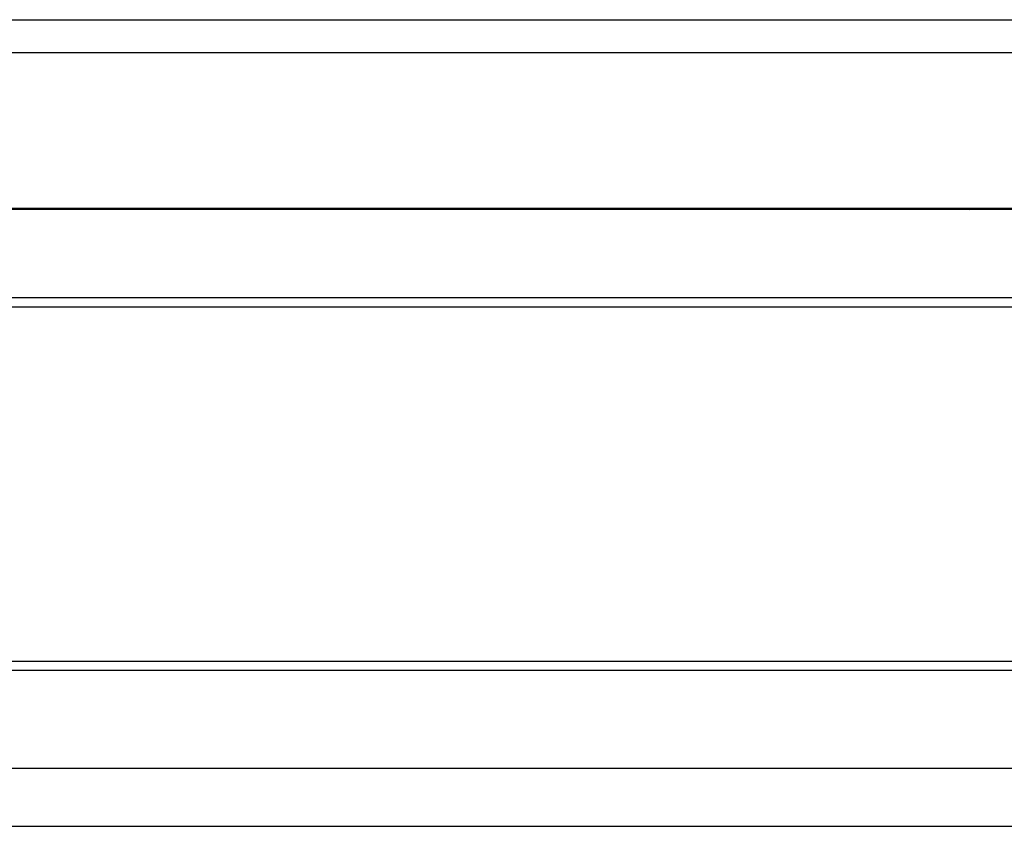
# Model space of a CAD drawing. Units: inches. Extents: x -127 to 99, y 32 to 169.
# Drawn here: x -51 to -43, y 125 to 131 of the extents above; entities that cross this region are included whole.
import ezdxf

# ---------------------------------------------------------------- set-up
doc = ezdxf.new("R2010")
doc.units = ezdxf.units.IN
doc.header["$MEASUREMENT"] = 0
for name, color, linetype in [('24124', 7, 'Continuous'), ('24125', 7, 'Continuous'), ('Default', 7, 'Continuous'), ('PL53701', 7, 'Continuous'), ('PL65554', 7, 'Continuous')]:
    doc.layers.add(name, color=color, linetype=linetype)

# ---------------------------------------------------------------- blocks, each defined once
blk = doc.blocks.new('SE3')
at = {"layer": '24124', "color": 7, "linetype": 'Continuous'}
blk.add_line((-84.8836, 18.8106), (-101.766, 18.8106), dxfattribs=at)
at = {"layer": '24125', "color": 7, "linetype": 'Continuous'}
for p, q in [((-89.079, 18.8116), (-97.5707, 18.8116)), ((-83.9388, 18.8116), (-89.079, 18.8116))]:
    blk.add_line(p, q, dxfattribs=at)
blk.add_ellipse((-89.0826, 19.6861), major_axis=(0, -0.875), ratio=0.122362, start_param=0.033808, end_param=0.153007, dxfattribs=at)
at = {"layer": 'PL53701', "color": 7, "linetype": 'Continuous'}
for p, q in [((-106.8253, 20.271), (-79.8253, 20.271)), ((-79.8253, 20.0167), (-106.8253, 20.0167)), ((-106.3253, 18.8213), (-80.3253, 18.8213))]:
    blk.add_line(p, q, dxfattribs=at)
at = {"layer": 'PL65554', "color": 7, "linetype": 'Continuous'}
for p, q in [((-102.5113, 18.1346), (-84.1609, 18.1346)), ((-84.2123, 18.0616), (-102.4383, 18.0616)), ((-102.4383, 15.3396), (-84.2123, 15.3396)), ((-84.1393, 15.2666), (-102.5113, 15.2666)), ((-103.9503, 14.5166), (-82.7003, 14.5166)), ((-104.3252, 14.0686), (-82.4163, 14.0686))]:
    blk.add_line(p, q, dxfattribs=at)

msp = doc.modelspace()

# ---------------------------------------------------------------- block references
at = {"layer": 'Default'}
msp.add_blockref('SE3', (45.70121, 110.89498), dxfattribs=at)

doc.saveas('drawing.dxf')
